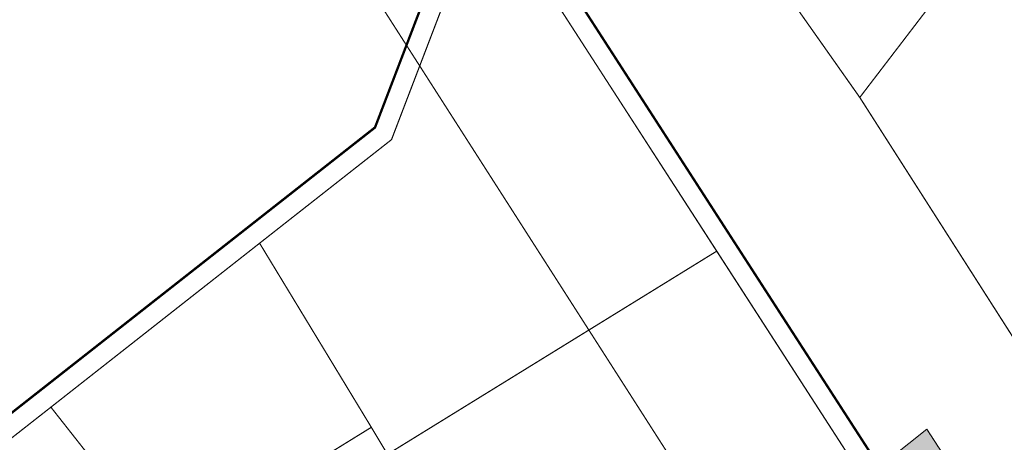
# Model space of a CAD drawing. Units: metres. Extents: x 545963 to 549778, y 6580322 to 6584933.
# Drawn here: x 546732 to 546981, y 6584013 to 6584120 of the extents above; entities that cross this region are included whole.
import ezdxf

# ---------------------------------------------------------------- set-up
doc = ezdxf.new("R2010")
doc.units = ezdxf.units.M
for name, pattern in [('CENTERX2', [4, 2.5, -0.5, 0.5, -0.5]), ('DASHEDX2', [1.5, 1, -0.5]), ('Geodeesia$0$ASFBET', [2.5, 1.5, -1])]:
    doc.linetypes.add(name, pattern=pattern)
for name, color, linetype, lineweight in [('-GEODEESIA', 7, 'Continuous', 9), ('DP_krunt_olemasolev', 36, 'Continuous', 9), ('DP_kuja_teekaitsevöönd', 200, 'CENTERX2', 9), ('DP_transp_soidutee_olemasolev', 9, 'Continuous', 9), ('Geodeesia$0$PIIR', 7, 'Continuous', 20), ('Geodeesia$0$TEE', 250, 'Continuous', 9)]:
    doc.layers.add(name, color=color, linetype=linetype, lineweight=lineweight)
doc.layers.add('DP_Plan_ala_naaber', color=7, linetype='DASHEDX2', lineweight=9, true_color=0x002db3)

# ---------------------------------------------------------------- blocks, each defined once
blk = doc.blocks.new('Geodeesia')
at = {"layer": 'Geodeesia$0$PIIR', "linetype": 'Continuous', "ltscale": 0.5}
for points in [[(546462.14, 6584842.98), (546518.96, 6584754.29), (546555.09, 6584697.89), (546561.72, 6584687.54), (546586.1, 6584649.48), (546607.04, 6584616.78), (546658.54, 6584533.75), (546694.76, 6584475.84), (546770, 6584353.41), (546773.85, 6584355.72), (546817.33, 6584288.12), (546869.74, 6584206.66), (546880.09, 6584191.97), (546944.86, 6584100), (547118.09, 6583828.73), (547156.04, 6583772.25), (547152.74, 6583768.45), (547209.24, 6583678.93), (547259.34, 6583601.28), (547401.84, 6583380.23)], [(547392.75, 6583293.74), (547275.52, 6583476.13), (547280.22, 6583478.59), (547236.02, 6583548.52), (547200.54, 6583604.27), (547160.88, 6583666.61), (547118.15, 6583733.76), (547113.76, 6583740.38), (547090.31, 6583777.29), (547064.04, 6583818.66), (547059.02, 6583826.56), (546953.81, 6583991.01), (546941.23, 6584010.52), (546908.62, 6584061.04), (546850.12, 6584151.71)]]:
    blk.add_lwpolyline(points, dxfattribs=at)
at = {"layer": 'Geodeesia$0$TEE', "linetype": 'Geodeesia$0$ASFBET', "ltscale": 0.5}
blk.add_lwpolyline([(546961.88, 6584015.93), (546968.66, 6584005.38), (546974.28, 6583996.76), (546987.83, 6583975.66), (547001.24, 6583954.45), (547014.82, 6583933.31), (547028.29, 6583912.36), (547041.74, 6583891.45), (547055.27, 6583870.34), (547062.33, 6583858.85), (547072.84, 6583842.34), (547094.48, 6583807.5)], dxfattribs=at)

msp = doc.modelspace()

# ---------------------------------------------------------------- hatches: boundary and pattern name
at = {"layer": 'DP_transp_soidutee_olemasolev'}
h = msp.add_hatch(color=256, dxfattribs=at)
h.dxf.hatch_style = 1
h.paths.add_polyline_path([(546961.88, 6584015.93), (546968.66, 6584005.38), (546974.28, 6583996.76), (546987.83, 6583975.66), (547001.24, 6583954.45), (547014.82, 6583933.31), (547028.29, 6583912.36), (547041.74, 6583891.45), (547055.27, 6583870.34), (547062.33, 6583858.85), (547072.84, 6583842.34), (547094.48, 6583807.5), (547081.61, 6583808.44), (547062.84, 6583837.43), (547047.35, 6583861.31), (547029.43, 6583889.11), (547016.76, 6583909.11), (547005.87, 6583925.81), (546978.06, 6583969.45), (546971.75, 6583978.61), (546969.83, 6583982.15), (546970.07, 6583982.34), (546964.81, 6583990.33), (546962.96, 6583993.44), (546956.88, 6584002.39), (546952.72, 6584008.67)])

# ---------------------------------------------------------------- linework, layer by layer
at = {"layer": 'DP_krunt_olemasolev', "const_width": 0.3}
for points in [[(546462.14, 6584842.98), (546518.96, 6584754.29), (546555.09, 6584697.89), (546561.72, 6584687.54), (546586.1, 6584649.48), (546607.04, 6584616.78), (546658.54, 6584533.75), (546694.76, 6584475.84), (546770, 6584353.41), (546773.85, 6584355.72), (546817.33, 6584288.12), (546869.74, 6584206.66), (546880.09, 6584191.97), (546944.86, 6584100), (547118.09, 6583828.73), (547156.04, 6583772.25), (547152.74, 6583768.45), (547209.24, 6583678.93), (547259.34, 6583601.28), (547401.84, 6583380.23)], [(547392.75, 6583293.74), (547275.52, 6583476.13), (547280.22, 6583478.59), (547236.02, 6583548.52), (547200.54, 6583604.27), (547160.88, 6583666.61), (547118.15, 6583733.76), (547113.76, 6583740.38), (547090.31, 6583777.29), (547064.04, 6583818.66), (547059.02, 6583826.56), (546953.81, 6583991.01), (546941.23, 6584010.52), (546908.62, 6584061.04), (546850.12, 6584151.71)], [(546724.24, 6584009.15), (546739.99, 6584021.51), (546756.18, 6584000.93), (546764.76, 6583986.88), (546777.72, 6583965.4), (546799.97, 6583928.63), (546822.36, 6583891.7), (546835.02, 6583870.8), (546879.39, 6583797.48), (546866.95, 6583786.86), (546861.06, 6583781.77), (546766.65, 6583701.06), (546723.48, 6583667.91)]]:
    msp.add_lwpolyline(points, dxfattribs=at)
for points in [[(546140.19, 6583855.5), (546220.67, 6583919.09), (546518.95, 6584154.38), (546560.53, 6584187.16), (546645.82, 6584254.45), (546729.75, 6584320.64), (546738.1, 6584327.1), (546850.12, 6584151.71), (546826.26, 6584089.31), (546792.85, 6584063.06), (546739.99, 6584021.51), (546724.24, 6584009.15), (546663.38, 6583961.32), (546647.6, 6583948.92), (546579.87, 6583895.7), (546290.51, 6583665.37), (546140.19, 6583855.5)], [(546935.42, 6584300.36), (546970.69, 6584328.42), (547002.39, 6584288.56), (547047.69, 6584231.62), (547029.18, 6584210.2), (546944.86, 6584100), (546880.09, 6584191.97), (546963.04, 6584257.21), (546935.42, 6584300.36)], [(547093.85, 6584285.02), (547097.38, 6584282.07), (547121, 6584262.39), (547061.06, 6584186.56), (547059.15, 6584184.14), (547063.51, 6584178.13), (547185.31, 6584010.43), (547217.85, 6583972.51), (547143.31, 6583865.08), (547118.09, 6583828.73), (546944.86, 6584100), (547029.18, 6584210.2), (547047.69, 6584231.62), (547068.76, 6584255.99), (547093.85, 6584285.02)], [(546792.85, 6584063.06), (546826.26, 6584089.31), (546850.12, 6584151.71), (546908.62, 6584061.04), (546825.24, 6584009.57), (546821.15, 6584016.41), (546792.85, 6584063.06)], [(546739.99, 6584021.51), (546792.85, 6584063.06), (546821.15, 6584016.41), (546771.96, 6583986.02), (546764.76, 6583986.88), (546756.18, 6584000.93), (546739.99, 6584021.51)], [(546825.24, 6584009.57), (546908.62, 6584061.04), (546941.23, 6584010.52), (546856.42, 6583958.15), (546854.06, 6583962.03), (546829.23, 6584002.97), (546825.24, 6584009.57)], [(546764.76, 6583986.88), (546771.96, 6583986.02), (546821.15, 6584016.41), (546825.24, 6584009.57), (546829.23, 6584002.97), (546780.34, 6583972.79), (546777.72, 6583965.4), (546764.76, 6583986.88)]]:
    msp.add_lwpolyline(points, close=True, dxfattribs=at)
at = {"layer": 'DP_kuja_teekaitsevöönd', "const_width": 0.3, "flags": 128}
msp.add_lwpolyline([(546822.92, 6584124.36), (546983.43, 6583873.62), (547029.65, 6583802.06), (547128.31, 6583646.95)], dxfattribs=at)
at = {"layer": 'DP_Plan_ala_naaber', "ltscale": 3, "const_width": 0.6}
msp.add_lwpolyline([(546573.24, 6583896.85), (546822.08, 6584092.39), (546848.97, 6584162.71), (546912.82, 6584063.75), (546945.43, 6584013.23), (546958.62, 6583992.78), (546979.4, 6583825.45), (546923.01, 6583828.2), (546864.48, 6583778.12), (546793.92, 6583705.59), (546771.83, 6583685.37), (546727.48, 6583652.17)], close=True, dxfattribs=at)
at = {"layer": 'DP_transp_soidutee_olemasolev', "flags": 128}
msp.add_lwpolyline([(547005.87, 6583925.81), (546978.06, 6583969.45), (546971.75, 6583978.61), (546969.83, 6583982.15), (546970.07, 6583982.34), (546964.81, 6583990.33), (546962.96, 6583993.44), (546956.88, 6584002.39), (546952.72, 6584008.67), (546961.88, 6584015.93), (546968.66, 6584005.38), (546974.28, 6583996.76), (546987.83, 6583975.66)], dxfattribs=at)

# ---------------------------------------------------------------- block references
at = {"layer": '-GEODEESIA'}
msp.add_blockref('Geodeesia', (0, 0), dxfattribs=at)

doc.saveas('drawing.dxf')
